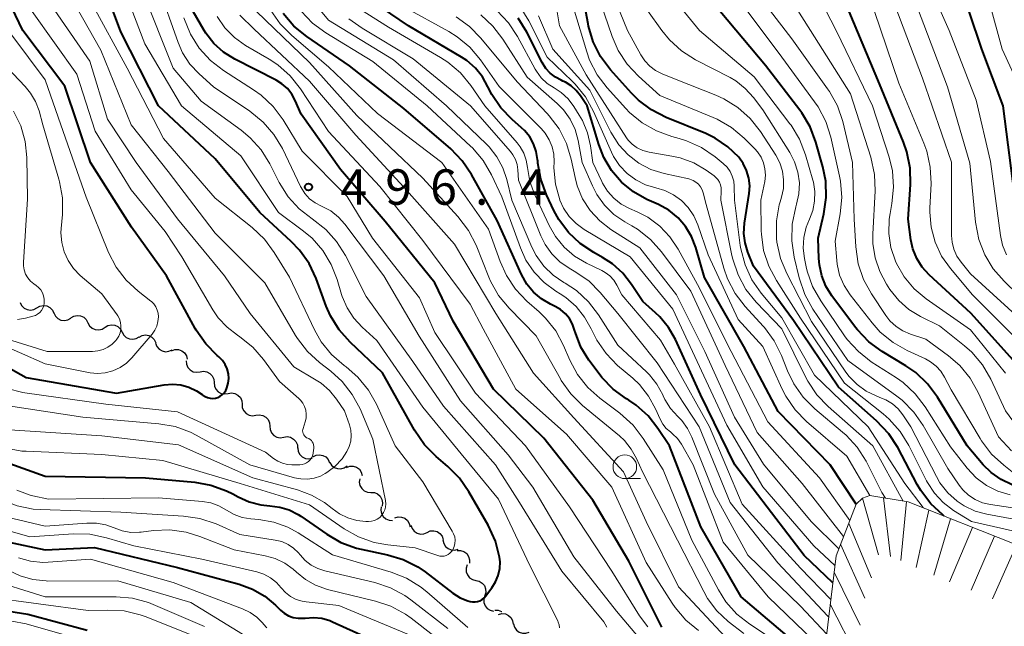
# Model space of a CAD drawing. Units: metres. Extents: x -70000 to -68000, y 19500 to 21000.
# Drawn here: x -68992 to -68887, y 19752 to 19816 of the extents above; entities that cross this region are included whole.
import ezdxf

# ---------------------------------------------------------------- set-up
doc = ezdxf.new("R2010")
doc.units = ezdxf.units.M
for name, color, linetype, lineweight in [('510200_細流', 7, 'Continuous', 30), ('633100_広葉樹林', 7, 'Continuous', 13), ('710100_等高線(計曲線)', 7, 'Continuous', 40), ('710200_等高線(主曲線)', 7, 'Continuous', 13), ('720111_土がけ(崩土)上', 7, 'Continuous', 13), ('720199_土がけ(崩土)中', 7, 'Continuous', 13), ('731200_図化機測定による標高点', 7, 'Continuous', 40)]:
    doc.layers.add(name, color=color, linetype=linetype, lineweight=lineweight)
doc.styles.add('Style-WORKING', font='MS Gothic.ttf')

msp = doc.modelspace()

# ---------------------------------------------------------------- linework, layer by layer
at = {"layer": '510200_細流', "linetype": 'Continuous', "lineweight": 30, "flags": 128}
for points in [[(-68991.66, 19786.18), (-68991.5, 19785.85), (-68991.24, 19785.58), (-68990.92, 19785.42), (-68990.55, 19785.37), (-68990.19, 19785.43), (-68989.87, 19785.62)], [(-68989.87, 19785.62), (-68989.55, 19785.8), (-68989.19, 19785.86), (-68988.83, 19785.81), (-68988.5, 19785.65), (-68988.24, 19785.38), (-68988.08, 19785.05)], [(-68988.08, 19785.07), (-68987.92, 19784.74), (-68987.65, 19784.48), (-68987.33, 19784.32), (-68986.96, 19784.27), (-68986.6, 19784.34), (-68986.28, 19784.53)], [(-68986.28, 19784.54), (-68985.97, 19784.73), (-68985.61, 19784.81), (-68985.24, 19784.77), (-68984.91, 19784.62), (-68984.64, 19784.37), (-68984.47, 19784.04)], [(-68984.47, 19784.04), (-68984.3, 19783.72), (-68984.03, 19783.47), (-68983.7, 19783.31), (-68983.33, 19783.27), (-68982.98, 19783.35), (-68982.66, 19783.55)], [(-68982.66, 19783.55), (-68982.35, 19783.74), (-68981.99, 19783.82), (-68981.63, 19783.78), (-68981.29, 19783.62), (-68981.03, 19783.37), (-68980.85, 19783.05)], [(-68980.85, 19783.05), (-68980.68, 19782.72), (-68980.42, 19782.47), (-68980.08, 19782.32), (-68979.72, 19782.28), (-68979.36, 19782.36), (-68979.05, 19782.55)], [(-68979.06, 19782.49), (-68978.74, 19782.67), (-68978.38, 19782.74), (-68978.02, 19782.68), (-68977.69, 19782.51), (-68977.44, 19782.25), (-68977.28, 19781.92)], [(-68977.3, 19781.87), (-68977.17, 19781.53), (-68976.93, 19781.25), (-68976.62, 19781.06), (-68976.26, 19780.97), (-68975.89, 19781.01), (-68975.56, 19781.16)], [(-68975.61, 19781.07), (-68975.26, 19781.19), (-68974.89, 19781.19), (-68974.54, 19781.07), (-68974.25, 19780.85), (-68974.04, 19780.54), (-68973.95, 19780.19)], [(-68974.07, 19779.99), (-68974.04, 19779.63), (-68973.89, 19779.29), (-68973.64, 19779.03), (-68973.32, 19778.85), (-68972.96, 19778.79), (-68972.59, 19778.85)], [(-68972.59, 19778.85), (-68972.23, 19778.9), (-68971.87, 19778.84), (-68971.55, 19778.67), (-68971.3, 19778.4), (-68971.15, 19778.06), (-68971.11, 19777.7)], [(-68971.11, 19777.7), (-68971.08, 19777.33), (-68970.93, 19777), (-68970.68, 19776.73), (-68970.35, 19776.55), (-68969.99, 19776.49), (-68969.63, 19776.55)], [(-68969.63, 19776.55), (-68969.27, 19776.6), (-68968.91, 19776.54), (-68968.58, 19776.37), (-68968.33, 19776.1), (-68968.18, 19775.76), (-68968.15, 19775.4)], [(-68968.15, 19775.39), (-68968.12, 19775.03), (-68967.97, 19774.69), (-68967.73, 19774.42), (-68967.4, 19774.24), (-68967.04, 19774.18), (-68966.68, 19774.23)], [(-68966.68, 19774.23), (-68966.32, 19774.29), (-68965.96, 19774.22), (-68965.63, 19774.05), (-68965.38, 19773.78), (-68965.24, 19773.44), (-68965.21, 19773.07)], [(-68965.21, 19773.07), (-68965.18, 19772.71), (-68965.03, 19772.37), (-68964.78, 19772.1), (-68964.46, 19771.92), (-68964.1, 19771.86), (-68963.73, 19771.91)], [(-68963.73, 19771.91), (-68963.37, 19771.97), (-68963.01, 19771.9), (-68962.69, 19771.72), (-68962.44, 19771.45), (-68962.29, 19771.12), (-68962.26, 19770.75)], [(-68962.25, 19770.77), (-68962.2, 19770.4), (-68962.03, 19770.08), (-68961.77, 19769.82), (-68961.43, 19769.66), (-68961.07, 19769.62), (-68960.71, 19769.7)], [(-68960.64, 19769.84), (-68960.31, 19770.01), (-68959.95, 19770.06), (-68959.58, 19769.99), (-68959.26, 19769.82), (-68959.02, 19769.54), (-68958.87, 19769.21)], [(-68958.86, 19769.25), (-68958.67, 19768.94), (-68958.38, 19768.71), (-68958.04, 19768.58), (-68957.67, 19768.57), (-68957.32, 19768.68), (-68957.02, 19768.89)], [(-68957.08, 19768.72), (-68956.73, 19768.84), (-68956.37, 19768.84), (-68956.02, 19768.73), (-68955.72, 19768.51), (-68955.52, 19768.21), (-68955.42, 19767.85)], [(-68955.69, 19767.51), (-68955.74, 19767.15), (-68955.66, 19766.79), (-68955.48, 19766.47), (-68955.2, 19766.23), (-68954.86, 19766.09), (-68954.5, 19766.07)], [(-68954.5, 19766.07), (-68954.13, 19766.04), (-68953.8, 19765.9), (-68953.52, 19765.65), (-68953.34, 19765.33), (-68953.27, 19764.97), (-68953.32, 19764.61)], [(-68953.42, 19764.54), (-68953.46, 19764.18), (-68953.39, 19763.82), (-68953.2, 19763.5), (-68952.92, 19763.26), (-68952.58, 19763.12), (-68952.22, 19763.1)], [(-68951.98, 19763.37), (-68951.62, 19763.47), (-68951.26, 19763.46), (-68950.92, 19763.32), (-68950.63, 19763.09), (-68950.44, 19762.78), (-68950.36, 19762.42)], [(-68950.27, 19762.59), (-68950.15, 19762.24), (-68949.92, 19761.95), (-68949.62, 19761.75), (-68949.26, 19761.66), (-68948.9, 19761.69), (-68948.56, 19761.83)], [(-68948.56, 19761.83), (-68948.22, 19761.98), (-68947.85, 19762), (-68947.5, 19761.91), (-68947.19, 19761.71), (-68946.96, 19761.42), (-68946.84, 19761.08)], [(-68946.87, 19761.03), (-68946.79, 19760.67), (-68946.6, 19760.35), (-68946.33, 19760.11), (-68945.99, 19759.98), (-68945.62, 19759.95), (-68945.27, 19760.05)], [(-68945.37, 19759.92), (-68945, 19759.93), (-68944.65, 19759.81), (-68944.36, 19759.6), (-68944.15, 19759.29), (-68944.05, 19758.94), (-68944.07, 19758.57)], [(-68944.32, 19758.38), (-68944.42, 19758.03), (-68944.41, 19757.66), (-68944.28, 19757.32), (-68944.05, 19757.03), (-68943.74, 19756.84), (-68943.38, 19756.75)], [(-68943.38, 19756.75), (-68943.02, 19756.67), (-68942.71, 19756.47), (-68942.48, 19756.19), (-68942.35, 19755.85), (-68942.34, 19755.48), (-68942.45, 19755.13)], [(-68942.45, 19755.13), (-68942.55, 19754.78), (-68942.54, 19754.41), (-68942.41, 19754.07), (-68942.18, 19753.78), (-68941.87, 19753.59), (-68941.51, 19753.5)], [(-68941.38, 19753.59), (-68941.02, 19753.58), (-68940.67, 19753.46), (-68940.65, 19753.45)], [(-68940.98, 19753.15), (-68940.62, 19753.23), (-68940.26, 19753.19), (-68939.92, 19753.04), (-68939.66, 19752.78), (-68939.49, 19752.46), (-68939.43, 19752.1)], [(-68939.41, 19752.13), (-68939.31, 19751.78), (-68939.1, 19751.48), (-68938.8, 19751.26), (-68938.45, 19751.15), (-68938.08, 19751.15), (-68937.74, 19751.28)]]:
    msp.add_lwpolyline(points, dxfattribs=at)
at = {"layer": '633100_広葉樹林', "linetype": 'Continuous', "lineweight": 13}
msp.add_line((-68927.61, 19767.53), (-68925.94, 19767.53), dxfattribs=at)
msp.add_circle((-68927.61, 19768.78), 1.25, dxfattribs=at)
at = {"layer": '710100_等高線(計曲線)', "linetype": 'Continuous', "lineweight": 40, "flags": 128}
for points, elevation in [([(-68993.53, 19779.63), (-68991, 19778.25), (-68981.43, 19776.57), (-68976.41, 19777.45), (-68975.52, 19777.53), (-68974.64, 19777.45), (-68973.78, 19777.22), (-68972.98, 19776.84), (-68972.37, 19776.42), (-68972.29, 19776.36), (-68972.06, 19776.21), (-68971.8, 19776.1), (-68971.53, 19776.03), (-68971.25, 19776.01), (-68970.97, 19776.05), (-68970.7, 19776.13), (-68970.45, 19776.25), (-68970.22, 19776.42), (-68970.03, 19776.62), (-68969.87, 19776.86), (-68969.79, 19777.04), (-68969.75, 19777.13), (-68969.61, 19777.62), (-68969.56, 19778.13), (-68969.59, 19778.64), (-68969.72, 19779.14), (-68969.92, 19779.61), (-68970.21, 19780.03), (-68970.56, 19780.4), (-68970.61, 19780.44), (-68970.77, 19780.57), (-68972, 19781.81), (-68973, 19783.23), (-68973.12, 19783.44), (-68976.16, 19789), (-68979.85, 19794.15), (-68984.21, 19801), (-68986.9, 19809.1), (-68991.35, 19815), (-68994.49, 19821.51)], 480), ([(-68971, 19801.4), (-68976.98, 19807.02), (-68981, 19814.83), (-68983.74, 19822.26)], 490), ([(-68936.99, 19802.16), (-68937.27, 19802.97), (-68937.68, 19803.72), (-68938.22, 19804.38), (-68938.54, 19804.68), (-68939.55, 19805.55), (-68940.74, 19806.78), (-68941.7, 19808.2), (-68942.11, 19809.02), (-68942.69, 19810.08), (-68943.44, 19811.01), (-68944.34, 19811.8), (-68944.9, 19812.17), (-68950.51, 19815.49), (-68954.27, 19818.02)], 520), ([(-68893.78, 19763.55), (-68893.94, 19763.68), (-68895.22, 19764.86), (-68896.28, 19766.25), (-68896.66, 19766.91), (-68898.71, 19770.81), (-68899.66, 19772.27), (-68900.95, 19773.64), (-68905, 19777.21), (-68909.74, 19784.26), (-68913.98, 19790.02), (-68914.58, 19791.51), (-68914.88, 19792.48), (-68915, 19793.48), (-68914.94, 19794.59), (-68914.45, 19797.71), (-68914.39, 19798.54), (-68914.48, 19799.36), (-68914.71, 19800.16), (-68915.08, 19800.91), (-68915.55, 19801.57), (-68916.7, 19802.68), (-68918.03, 19803.59), (-68919.05, 19804.07), (-68923.23, 19805.78), (-68924.78, 19806.57), (-68926.17, 19807.62), (-68926.89, 19808.35), (-68929.12, 19810.83), (-68930.17, 19812.23), (-68930.96, 19813.78), (-68931.47, 19815.45), (-68931.51, 19815.69), (-68931.86, 19817.57)], 540), ([(-68936.18, 19771.82), (-68941.51, 19777), (-68945.79, 19784.21), (-68947.73, 19788.27), (-68953, 19794.74), (-68957.73, 19800.27), (-68961.88, 19806.12), (-68962.51, 19807.56), (-68962.87, 19808.23), (-68963.35, 19808.83), (-68963.92, 19809.34), (-68964.53, 19809.71), (-68968.93, 19811.96), (-68970.1, 19812.69), (-68971.13, 19813.61), (-68971.98, 19814.7), (-68972.16, 19815), (-68973.34, 19817)], 500), ([(-68935, 19785.77), (-68935.49, 19786), (-68936.44, 19786.56), (-68937.29, 19787.28), (-68937.99, 19788.13), (-68938.56, 19789.13), (-68941.14, 19794.86), (-68943.84, 19799.74), (-68944.82, 19801.18), (-68946.05, 19802.46), (-68951, 19806.74), (-68956.77, 19811.23), (-68961.3, 19814.34), (-68962.65, 19815.45), (-68963.78, 19816.77)], 510), ([(-68903.12, 19764.82), (-68905.88, 19769), (-68911.36, 19774.64), (-68915, 19781.51), (-68919.19, 19788.81), (-68920.09, 19792), (-68920.54, 19793.16), (-68921.17, 19794.22), (-68921.98, 19795.16), (-68922.94, 19795.94), (-68924.03, 19796.55), (-68925.27, 19797.1), (-68926.69, 19797.89), (-68927.95, 19798.92), (-68929.01, 19800.14), (-68929.84, 19801.54), (-68930.38, 19802.92), (-68931.61, 19807), (-68932.3, 19808.07), (-68932.75, 19808.64), (-68933.28, 19809.12), (-68933.89, 19809.5), (-68934.18, 19809.63), (-68934.36, 19809.71), (-68934.97, 19810.03), (-68935.52, 19810.45), (-68935.99, 19810.96), (-68936.38, 19811.6), (-68937.99, 19814.8), (-68938.9, 19816.28)], 530), ([(-68886.6, 19766.87), (-68887.76, 19767.42), (-68888.82, 19768.16), (-68889.66, 19769), (-68891.37, 19771), (-68894.51, 19776.14), (-68895.55, 19777.55), (-68896.81, 19778.75), (-68897.86, 19779.48), (-68900.36, 19780.99), (-68901.76, 19782.02), (-68902.97, 19783.28), (-68903.17, 19783.54), (-68905.69, 19786.89), (-68906.32, 19787.9), (-68906.76, 19789.01), (-68907.01, 19790.18), (-68907.06, 19790.82), (-68907.12, 19793), (-68906.52, 19795.56), (-68906.28, 19797.28), (-68906.34, 19799.02), (-68906.64, 19800.53), (-68907.37, 19803.15), (-68907.99, 19804.78), (-68908.88, 19806.28), (-68909.07, 19806.53), (-68912.72, 19811.28), (-68917.53, 19817)], 550), ([(-68897.75, 19802.13), (-68898.1, 19803.15), (-68900.65, 19809.35), (-68903.87, 19817)], 560), ([(-68886.35, 19797.65), (-68887.53, 19807), (-68889.79, 19813), (-68891.14, 19817)], 570), ([(-68905.58, 19756.5), (-68908.62, 19759.38), (-68912.09, 19763.91), (-68915.97, 19769), (-68919.58, 19776.42), (-68922.25, 19782.26), (-68922.97, 19783.53), (-68923.9, 19784.66), (-68924.36, 19785.09), (-68925.72, 19786.28), (-68926.9, 19788.1), (-68927.81, 19789.27), (-68928.92, 19790.27), (-68929.98, 19790.96), (-68930.91, 19791.46), (-68932.34, 19792.41), (-68933.59, 19793.6), (-68934.61, 19794.98), (-68935.12, 19795.91), (-68935.91, 19797.59), (-68936.51, 19799.23), (-68936.83, 19800.94), (-68936.84, 19801.16), (-68936.86, 19801.32), (-68936.99, 19802.16)], 520), ([(-68885.53, 19779), (-68890.97, 19785.03), (-68895.38, 19789.12), (-68896.11, 19789.92), (-68896.68, 19790.84), (-68897.1, 19791.85), (-68897.31, 19792.81), (-68897.62, 19795), (-68897.37, 19798.68), (-68897.41, 19800.42), (-68897.75, 19802.13)], 560), ([(-68997, 19770.65), (-68989, 19767.8), (-68978.39, 19767.61), (-68973.15, 19767.15), (-68971.44, 19766.84), (-68969.8, 19766.24), (-68969.12, 19765.9), (-68968.56, 19765.58), (-68967.4, 19765.06), (-68966.16, 19764.74), (-68965.21, 19764.64), (-68964.16, 19764.52), (-68963.15, 19764.21), (-68962.21, 19763.73), (-68961.94, 19763.56), (-68959.18, 19761.64), (-68957.67, 19760.77), (-68956.03, 19760.17), (-68955.54, 19760.06), (-68952.76, 19759.47), (-68951.09, 19758.96), (-68949.54, 19758.17), (-68948.77, 19757.64), (-68945.82, 19755.39), (-68945.06, 19754.91), (-68944.22, 19754.57), (-68944, 19754.5), (-68943.73, 19754.46), (-68943.46, 19754.46), (-68943.2, 19754.51), (-68942.95, 19754.6), (-68942.71, 19754.73), (-68942.51, 19754.91), (-68942.37, 19755.06), (-68941.69, 19755.97), (-68941.29, 19756.59), (-68941.01, 19757.27), (-68940.86, 19758), (-68940.83, 19758.73), (-68940.88, 19759.21), (-68941.31, 19760.9), (-68942.07, 19762.58), (-68944.12, 19766.14), (-68945.11, 19767.57), (-68946.35, 19768.82), (-68947.59, 19769.86), (-68948.82, 19771.09), (-68949.89, 19772.66), (-68953.26, 19778.74), (-68956.7, 19781.97), (-68957.86, 19783.28), (-68958.77, 19784.76), (-68959.23, 19785.8), (-68960.31, 19788.73), (-68961.05, 19790.31), (-68962.06, 19791.73), (-68962.93, 19792.64), (-68966.28, 19795.72), (-68971, 19801.4)], 490), ([(-68906.6, 19747.9), (-68909.71, 19750.29), (-68915.29, 19755), (-68919.57, 19762.43), (-68922.88, 19771), (-68924.1, 19772.84), (-68925.15, 19774.17), (-68926.42, 19775.3), (-68927.2, 19775.83), (-68927.44, 19775.97), (-68928.85, 19777), (-68930.06, 19778.25), (-68930.34, 19778.61), (-68931.41, 19780.07), (-68932.26, 19781.45), (-68932.84, 19782.96), (-68932.93, 19783.26), (-68933.15, 19783.89), (-68933.48, 19784.47), (-68933.9, 19784.99), (-68934.41, 19785.42), (-68935, 19785.77)], 510), ([(-68923.68, 19751.79), (-68927.2, 19758.8), (-68931, 19765.25), (-68936.18, 19771.82)], 500), ([(-68993, 19760.84), (-68989, 19759.99), (-68983.78, 19760.22), (-68975, 19758.12), (-68968.46, 19756.35), (-68967.05, 19755.83), (-68965.75, 19755.07), (-68964.62, 19754.13), (-68964.09, 19753.6), (-68963.69, 19753.26), (-68963.23, 19753), (-68962.73, 19752.82), (-68962.22, 19752.73)], 500), ([(-68999.15, 19754.48), (-68990.82, 19753.18), (-68984.54, 19751.46)], 510), ([(-68962.22, 19752.73), (-68961.69, 19752.73), (-68961.48, 19752.76), (-68960.59, 19752.82), (-68959.7, 19752.73), (-68958.85, 19752.49), (-68958.56, 19752.36), (-68953.79, 19750.21)], 500)]:
    msp.add_lwpolyline(points, dxfattribs=dict(at, elevation=elevation))
at = {"layer": '710200_等高線(主曲線)', "linetype": 'Continuous', "lineweight": 13, "flags": 128}
for points, elevation in [([(-68887.19, 19791.22), (-68887.61, 19792.26), (-68887.84, 19793.29), (-68888.9, 19801.1), (-68890.41, 19807.59), (-68893.26, 19815), (-68896.88, 19823.12)], 568), ([(-68886.14, 19773.1), (-68887.28, 19774.72), (-68888.86, 19778.06), (-68889.74, 19779.57), (-68890.87, 19780.9), (-68891.65, 19781.59), (-68894.29, 19783.71), (-68896.3, 19784.7), (-68897.53, 19785.45), (-68898.61, 19786.4), (-68899.54, 19787.57), (-68899.89, 19788.11), (-68900.62, 19789.46), (-68901.11, 19790.92), (-68901.33, 19792.43), (-68901.33, 19793.4), (-68901.09, 19798), (-68901.16, 19799.74), (-68901.56, 19801.57), (-68903.72, 19808.28), (-68907.95, 19815), (-68912.23, 19821.77)], 556), ([(-68887.29, 19778.71), (-68891, 19783.28), (-68895.71, 19786.58), (-68896.97, 19787.63), (-68898.02, 19788.89), (-68898.84, 19790.31), (-68898.95, 19790.55), (-68899.43, 19791.99), (-68899.65, 19793.49), (-68899.61, 19795.01), (-68899.51, 19795.62), (-68899.32, 19796.65), (-68899.15, 19798.38), (-68899.28, 19800.12), (-68899.63, 19801.58), (-68901.38, 19807), (-68905.17, 19814.83), (-68909, 19822.37)], 558), ([(-68957.6, 19787.01), (-68958.07, 19788.6), (-68958.7, 19790.21), (-68959.6, 19791.68), (-68960.74, 19792.98), (-68961.64, 19793.74), (-68964.29, 19795.71), (-68968.29, 19801.71), (-68974.56, 19807), (-68978.43, 19813.57), (-68981.28, 19821)], 492), ([(-68913.26, 19804.29), (-68914.34, 19805.66), (-68915.63, 19806.83), (-68917.11, 19807.75), (-68917.96, 19808.14), (-68922.19, 19809.81), (-68923.67, 19810.41), (-68924.36, 19810.76), (-68924.98, 19811.22), (-68925.51, 19811.78), (-68925.92, 19812.4), (-68927.34, 19815), (-68929.65, 19820.73)], 544), ([(-68910.01, 19804.95), (-68910.12, 19805.09), (-68913.92, 19810.08), (-68919.71, 19815), (-68924.78, 19821.22)], 548), ([(-68886.65, 19770.48), (-68888.04, 19771.96), (-68890.18, 19776.64), (-68891.04, 19778.15), (-68892.14, 19779.5), (-68893.35, 19780.54), (-68895.72, 19782.28), (-68897.36, 19782.82), (-68898.16, 19783.17), (-68898.89, 19783.65), (-68899.53, 19784.24), (-68899.96, 19784.8), (-68901.49, 19787.09), (-68902.33, 19788.62), (-68902.89, 19790.27), (-68903.16, 19792.07), (-68903.33, 19795), (-68903.5, 19801), (-68904.54, 19805.33), (-68905.1, 19806.99), (-68905.93, 19808.52), (-68906.14, 19808.82), (-68909.91, 19814.09), (-68915, 19820.72)], 554), ([(-68952.95, 19764.52), (-68952.92, 19764.85), (-68952.95, 19765.17), (-68952.96, 19765.2), (-68954.29, 19771.71), (-68955.65, 19774.9), (-68956.48, 19776.44), (-68957.55, 19777.81), (-68958.76, 19778.91), (-68959.94, 19779.81), (-68961.22, 19780.99), (-68962.28, 19782.37), (-68962.48, 19782.69), (-68965.74, 19788.26), (-68971, 19793.53), (-68975.96, 19800.04), (-68979.88, 19805), (-68983.11, 19812.89), (-68987, 19819.78)], 486), ([(-68923.83, 19747.98), (-68928.5, 19753.5), (-68933, 19759.25), (-68937.37, 19766.63), (-68939.95, 19770.05), (-68945, 19775.78), (-68949.39, 19782.61), (-68953.14, 19789), (-68957.26, 19794.46), (-68957.95, 19795.23), (-68958.76, 19795.87), (-68959.74, 19796.38), (-68960.4, 19796.72), (-68960.99, 19797.17), (-68961.49, 19797.72), (-68961.89, 19798.34), (-68961.96, 19798.47), (-68963.88, 19802.47), (-68964.77, 19803.97), (-68965.91, 19805.29), (-68967.34, 19806.45), (-68971.17, 19809), (-68972.7, 19810.39), (-68973.67, 19811.43), (-68974.44, 19812.63), (-68974.92, 19813.72), (-68977, 19819.6)], 496), ([(-68922.77, 19774.95), (-68923.37, 19775.91), (-68923.55, 19776.28), (-68923.6, 19776.41), (-68924.22, 19777.53), (-68925.01, 19778.53), (-68925.31, 19778.82), (-68928.34, 19781.66), (-68930.4, 19784.88), (-68931.46, 19786.26), (-68932.74, 19787.44), (-68933.94, 19788.23), (-68934.07, 19788.3), (-68935.2, 19789.08), (-68936.19, 19790.04), (-68936.99, 19791.15), (-68937.45, 19792.05), (-68939.58, 19797), (-68940.1, 19799.19), (-68940.52, 19800.45), (-68941.15, 19801.62), (-68941.98, 19802.66), (-68942.25, 19802.93), (-68946.49, 19807), (-68952.11, 19811.89), (-68959, 19816.06), (-68961.71, 19819.4)], 514), ([(-68883.91, 19761.4), (-68890.91, 19763), (-68892.79, 19764.16), (-68893.89, 19764.98), (-68894.82, 19765.98), (-68895.57, 19767.12), (-68895.66, 19767.3), (-68897.54, 19771.04), (-68898.46, 19772.52), (-68899.61, 19773.83), (-68900.24, 19774.37), (-68904.35, 19777.65), (-68909, 19784.53), (-68911.56, 19788.5), (-68912.37, 19790.04), (-68912.91, 19791.7), (-68913.15, 19793.42), (-68913.16, 19793.75), (-68913.21, 19797), (-68912.8, 19799), (-68912.73, 19799.66), (-68912.77, 19800.32), (-68912.92, 19800.96), (-68913.19, 19801.57), (-68913.55, 19802.12), (-68913.84, 19802.45), (-68914.97, 19803.58), (-68916.31, 19804.71), (-68917.82, 19805.58), (-68918.24, 19805.76), (-68923.9, 19808.1), (-68926.17, 19810.14), (-68927.36, 19811.41), (-68928.32, 19812.87), (-68928.96, 19814.36), (-68931, 19820.34)], 542), ([(-68958.89, 19776.85), (-68959.77, 19777.62), (-68960.3, 19777.96), (-68962.65, 19779.35), (-68967.3, 19785), (-68970.01, 19789), (-68974.97, 19795.03), (-68979.37, 19801), (-68982.41, 19805.59), (-68984.28, 19811.72), (-68989, 19818.61)], 484), ([(-68929.53, 19751.8), (-68929.68, 19752.11), (-68929.85, 19752.35), (-68934.28, 19757.72), (-68938.77, 19765), (-68941.32, 19769), (-68946.81, 19775.19), (-68950.07, 19779.93), (-68955, 19786.82), (-68957.2, 19791.15), (-68958.13, 19792.63), (-68959.29, 19793.92), (-68960.72, 19795.03), (-68962.09, 19796.08), (-68963.25, 19797.36), (-68964.22, 19798.9), (-68965.21, 19800.85), (-68966.13, 19802.33), (-68967.29, 19803.63), (-68968.24, 19804.42), (-68972.49, 19807.51), (-68975.46, 19811), (-68978.73, 19819.27)], 494), ([(-68896.01, 19764.43), (-68896.02, 19764.45), (-68897.95, 19767), (-68901.84, 19773), (-68907.53, 19778.47), (-68911, 19784.55), (-68913.16, 19787.15), (-68914.15, 19788.59), (-68914.88, 19790.17), (-68915.32, 19791.86), (-68915.38, 19792.23), (-68916.01, 19797), (-68916.03, 19798.48), (-68916.08, 19799.03), (-68916.23, 19799.56), (-68916.47, 19800.06), (-68916.79, 19800.51), (-68917.19, 19800.89), (-68918.05, 19801.6), (-68919.48, 19802.59), (-68921.07, 19803.31), (-68921.87, 19803.56), (-68922.62, 19803.75), (-68924.26, 19804.34), (-68925.77, 19805.2), (-68927.11, 19806.31), (-68927.49, 19806.71), (-68929.49, 19808.91), (-68930.54, 19810.3), (-68931.34, 19811.85), (-68931.65, 19812.74), (-68933.41, 19818.59)], 538), ([(-68883, 19763.9), (-68888.89, 19764.77), (-68889.72, 19764.96), (-68890.5, 19765.3), (-68891.21, 19765.77), (-68891.83, 19766.35), (-68892.21, 19766.83), (-68893.41, 19768.59), (-68896.02, 19773.15), (-68897.02, 19774.58), (-68898.25, 19775.82), (-68898.81, 19776.26), (-68903.98, 19780.02), (-68907.7, 19785.48), (-68908.55, 19787.01), (-68909.16, 19788.78), (-68909.69, 19790.99), (-68909.94, 19792.72), (-68909.9, 19794.46), (-68909.51, 19796.3), (-68909.42, 19796.58), (-68909.18, 19797.7), (-68909.13, 19798.85), (-68909.29, 19799.99), (-68909.64, 19801.08), (-68910.14, 19802.06), (-68913, 19806.58), (-68914, 19807.9), (-68914.86, 19808.85), (-68915.87, 19809.64), (-68916.47, 19809.99), (-68920.13, 19811.89), (-68921.6, 19812.82), (-68922.89, 19814), (-68923.68, 19814.97), (-68926.73, 19819.27)], 546), ([(-68889.98, 19771.76), (-68893.06, 19776.94), (-68893.74, 19778.26), (-68894.14, 19778.89), (-68894.65, 19779.45), (-68895.24, 19779.91), (-68895.77, 19780.2), (-68897.7, 19781.08), (-68899.21, 19781.94), (-68900.56, 19783.05), (-68901.41, 19784.01), (-68903.74, 19786.98), (-68904.39, 19787.98), (-68904.86, 19789.07), (-68905.13, 19790.23), (-68905.17, 19790.62), (-68905.34, 19792.66), (-68904.8, 19795.56), (-68904.63, 19797.29), (-68904.77, 19799.03), (-68904.87, 19799.57), (-68905.8, 19803.69), (-68906.32, 19805.35), (-68907.13, 19806.89), (-68907.51, 19807.44), (-68911, 19812.17), (-68915.62, 19818.38)], 552), ([(-68952.7, 19760.5), (-68949.81, 19760.19), (-68947.42, 19759.37), (-68947.2, 19759.31), (-68946.97, 19759.3), (-68946.74, 19759.32), (-68946.52, 19759.38), (-68946.31, 19759.49), (-68946.13, 19759.62), (-68945.96, 19759.79), (-68945.84, 19759.98), (-68945.82, 19760), (-68945.69, 19760.32), (-68945.61, 19760.66), (-68945.59, 19761.01), (-68945.63, 19761.36), (-68945.74, 19761.69), (-68945.88, 19761.97), (-68949, 19767.18), (-68951.93, 19771), (-68953.91, 19775.4), (-68954.77, 19776.91), (-68955.87, 19778.26), (-68957.13, 19779.35), (-68957.35, 19779.52), (-68958.66, 19780.66), (-68959.76, 19782.02), (-68960.47, 19783.27), (-68963.14, 19788.86), (-68964.73, 19791.46), (-68965.76, 19792.87), (-68967.07, 19794.12), (-68971, 19797.22), (-68976.46, 19803.54), (-68980.33, 19811), (-68984.08, 19817.92)], 488), ([(-68905.36, 19758.33), (-68907.6, 19760.4), (-68913, 19766.64), (-68916.82, 19773.18), (-68920.46, 19781), (-68922.53, 19785.47), (-68927.06, 19791), (-68931.9, 19793.9), (-68932.76, 19794.53), (-68933.5, 19795.29), (-68934.1, 19796.17), (-68934.48, 19797), (-68934.5, 19797.06), (-68934.96, 19798.72), (-68935.13, 19800.44), (-68935.11, 19801.07), (-68935.14, 19801.88), (-68935.31, 19802.67), (-68935.61, 19803.42), (-68936.03, 19804.11), (-68936.47, 19804.61), (-68940.93, 19809.07), (-68942.91, 19811.88), (-68944.03, 19813.21), (-68945.37, 19814.32), (-68946.26, 19814.87), (-68951, 19817.48)], 522), ([(-68901.67, 19765.73), (-68904.1, 19769.9), (-68908.36, 19773.57), (-68909.58, 19774.82), (-68910.56, 19776.26), (-68910.94, 19777), (-68913, 19781.51), (-68915.61, 19784.39), (-68918.79, 19791.21), (-68919.89, 19794.42), (-68920.32, 19795.37), (-68920.9, 19796.23), (-68921.62, 19796.98), (-68922.46, 19797.59), (-68923.39, 19798.04), (-68924.33, 19798.32), (-68925.43, 19798.64), (-68926.46, 19799.16), (-68927.38, 19799.85), (-68928.17, 19800.68), (-68928.81, 19801.64), (-68929.04, 19802.11), (-68930.94, 19806.42), (-68931.78, 19807.95), (-68932.87, 19809.31), (-68933.2, 19809.63), (-68935.85, 19812.15), (-68937.79, 19816.01), (-68938.71, 19817.5)], 532), ([(-68898.15, 19765.15), (-68901.35, 19771), (-68906.07, 19775.15), (-68907.27, 19776.41), (-68908.24, 19777.86), (-68908.43, 19778.22), (-68911, 19783.4), (-68913.69, 19786.21), (-68914.78, 19787.57), (-68915.62, 19789.1), (-68916.19, 19790.75), (-68916.27, 19791.14), (-68917.46, 19797), (-68917.4, 19798), (-68917.41, 19798.32), (-68917.48, 19798.63), (-68917.6, 19798.92), (-68917.76, 19799.19), (-68917.97, 19799.43), (-68918.16, 19799.58), (-68919, 19800.18), (-68920.32, 19800.96), (-68921.76, 19801.5), (-68922.64, 19801.69), (-68925.05, 19802.1), (-68925.69, 19802.27), (-68926.29, 19802.55), (-68926.4, 19802.61), (-68926.85, 19802.95), (-68927.24, 19803.36), (-68927.43, 19803.62), (-68931.7, 19810.3), (-68934.53, 19815.47), (-68934.9, 19817.6)], 536), ([(-68877, 19777.18), (-68877.82, 19777.28), (-68878.61, 19777.51), (-68879.34, 19777.89), (-68880, 19778.38), (-68880.35, 19778.72), (-68884.6, 19783.4), (-68891, 19789.2), (-68892, 19790.44), (-68892.44, 19791.09), (-68892.76, 19791.81), (-68892.95, 19792.58), (-68893, 19793.28), (-68893, 19801.04), (-68896.08, 19809.92), (-68899, 19817.67)], 564), ([(-68862.23, 19771.77), (-68869, 19776.09), (-68875, 19779.12), (-68877.28, 19779.99), (-68878.84, 19780.75), (-68880.37, 19781.88), (-68884.46, 19785.54), (-68887.45, 19788.43), (-68888.6, 19789.74), (-68889.5, 19791.24), (-68890.13, 19792.86), (-68890.48, 19794.69), (-68891.07, 19800.93), (-68893.44, 19809), (-68896.6, 19817.4)], 566), ([(-68885.8, 19809), (-68887.66, 19813), (-68889, 19817.9)], 572), ([(-68994.48, 19782.07), (-68989, 19779.67), (-68984.23, 19778.74), (-68983.44, 19778.66), (-68982.66, 19778.72), (-68981.82, 19778.93), (-68981.07, 19779.28), (-68980.39, 19779.75), (-68979.83, 19780.31), (-68977.67, 19782.84), (-68977.39, 19783.24), (-68977.18, 19783.68), (-68977.05, 19784.15), (-68977, 19784.66), (-68977.03, 19785.03), (-68977.13, 19785.38), (-68977.28, 19785.72), (-68977.49, 19786.02), (-68977.75, 19786.28), (-68977.82, 19786.33), (-68979.15, 19787.36), (-68980.43, 19788.54), (-68981.48, 19789.93), (-68982.29, 19791.49), (-68984.67, 19797.33), (-68987.34, 19805), (-68989, 19809.77), (-68994.45, 19817)], 478), ([(-68961.19, 19771.81), (-68961.32, 19771.86), (-68961.44, 19771.95), (-68961.54, 19772.05), (-68961.62, 19772.16), (-68961.68, 19772.29), (-68961.72, 19772.43), (-68961.73, 19772.57), (-68961.72, 19772.71), (-68961.69, 19772.82), (-68961.46, 19773.54), (-68961.37, 19773.94), (-68961.36, 19774.35), (-68961.41, 19774.76), (-68961.53, 19775.15), (-68961.72, 19775.52), (-68961.97, 19775.84), (-68962.15, 19776.02), (-68964.18, 19777.82), (-68965.87, 19780.14), (-68967.02, 19781.45), (-68968.38, 19782.55), (-68968.63, 19782.71), (-68969.73, 19783.55), (-68970.67, 19784.57), (-68971.24, 19785.4), (-68974.53, 19791), (-68976.29, 19793.71), (-68979.88, 19798.12), (-68983.69, 19804.31), (-68985.63, 19810.37), (-68990.37, 19817)], 482), ([(-68925.19, 19751.83), (-68926.06, 19752.99), (-68929, 19757.73), (-68933.47, 19764.53), (-68938.12, 19771), (-68943.42, 19776.58), (-68947.74, 19783), (-68949.34, 19786.66), (-68954.35, 19793), (-68957, 19797.39), (-68961.78, 19802.22), (-68963.8, 19805.52), (-68964.84, 19806.92), (-68966.11, 19808.12), (-68966.93, 19808.7), (-68970.12, 19810.75), (-68971.5, 19811.82), (-68972.68, 19813.11), (-68973.61, 19814.58), (-68974.31, 19816.31)], 498), ([(-68919.8, 19751.43), (-68921.15, 19752.54), (-68922.29, 19753.86), (-68922.61, 19754.32), (-68925.36, 19758.64), (-68929, 19766.63), (-68933.78, 19772.22), (-68939.15, 19777), (-68942.62, 19783.38), (-68944, 19786), (-68949, 19792.76), (-68953.54, 19798.46), (-68959, 19804.27), (-68961.97, 19808.8), (-68963.05, 19810.17), (-68964.35, 19811.33), (-68965.26, 19811.93), (-68967.77, 19813.4), (-68968.95, 19814.24), (-68969.96, 19815.27), (-68970.78, 19816.46)], 502), ([(-68917, 19750.76), (-68921.92, 19756.08), (-68925.36, 19763), (-68927.74, 19768.26), (-68933, 19773.96), (-68937.29, 19778.71), (-68941.26, 19785), (-68945.66, 19792.34), (-68951, 19798.4), (-68956.1, 19803.9), (-68961, 19809.6), (-68966.86, 19815.14), (-68968.38, 19816.62)], 504), ([(-68915, 19751.11), (-68916.65, 19752.4), (-68917.86, 19753.52), (-68918.86, 19754.84), (-68919.26, 19755.56), (-68922.04, 19761), (-68925.75, 19768.25), (-68926.38, 19769.66), (-68926.93, 19770.66), (-68927.64, 19771.55), (-68928.19, 19772.06), (-68932.09, 19775.28), (-68933.34, 19776.5), (-68934.35, 19777.92), (-68934.44, 19778.09), (-68937, 19782.65), (-68939.87, 19785.57), (-68940.98, 19786.92), (-68941.84, 19788.43), (-68942.02, 19788.86), (-68943.37, 19792.24), (-68944.16, 19793.8), (-68945.29, 19795.29), (-68949, 19799.33), (-68956.01, 19805.99), (-68961, 19811.59), (-68966.62, 19817)], 506), ([(-68942.04, 19793.96), (-68946.98, 19801), (-68953.79, 19806.21), (-68959, 19811.15), (-68962.89, 19814.44), (-68964.11, 19815.68), (-68965.11, 19817.11)], 508), ([(-68906.6, 19749.4), (-68912.42, 19755), (-68917.21, 19760.79), (-68920.36, 19769), (-68921.61, 19771.16), (-68922.03, 19771.76), (-68922.55, 19772.28), (-68922.79, 19772.47), (-68923.23, 19772.85), (-68923.59, 19773.29), (-68923.88, 19773.83), (-68924.35, 19774.91), (-68925.09, 19776.27), (-68926.06, 19777.49), (-68926.77, 19778.16), (-68928.37, 19779.52), (-68929.6, 19780.76), (-68930.59, 19782.19), (-68931.05, 19783.1), (-68931.18, 19783.38), (-68931.88, 19784.64), (-68932.78, 19785.76), (-68933.86, 19786.71), (-68934.47, 19787.11), (-68934.92, 19787.38), (-68936.16, 19788.29), (-68937.23, 19789.39), (-68938.08, 19790.66), (-68938.67, 19791.95), (-68940.62, 19797.38), (-68941.72, 19799.71), (-68942.61, 19801.22), (-68943.74, 19802.54), (-68943.96, 19802.75), (-68948.55, 19807), (-68954.31, 19811.69), (-68959.29, 19814.74), (-68960.69, 19815.77), (-68961.89, 19817.03)], 512), ([(-68937.17, 19797.65), (-68937.66, 19799), (-68937.92, 19800.48), (-68938.05, 19801.25), (-68938.31, 19801.99), (-68938.7, 19802.67), (-68939.01, 19803.08), (-68942.44, 19807), (-68943.93, 19809.16), (-68945.03, 19810.5), (-68946.36, 19811.64), (-68947.12, 19812.13), (-68952.65, 19815.35), (-68955.62, 19817.21)], 518), ([(-68904.95, 19760.1), (-68907.88, 19763), (-68912.93, 19769.07), (-68915.98, 19774.02), (-68919.14, 19781), (-68922.13, 19787), (-68926.02, 19791.98), (-68929.09, 19793.91), (-68930.27, 19794.82), (-68931.28, 19795.91), (-68932.08, 19797.16), (-68932.66, 19798.53), (-68932.88, 19799.4), (-68933.29, 19801.34), (-68933.79, 19803.01), (-68934.57, 19804.57), (-68935.61, 19805.96), (-68935.83, 19806.2), (-68939, 19809.53), (-68942.85, 19814.18), (-68944.07, 19815.42), (-68945.49, 19816.43)], 524), ([(-68934.11, 19806.57), (-68934.79, 19807.26), (-68937.96, 19810.04), (-68940.52, 19814.07), (-68941.58, 19815.45), (-68942.86, 19816.63)], 526), ([(-68932.43, 19806.03), (-68933.02, 19806.95), (-68933.62, 19807.74), (-68934.36, 19808.41), (-68935.1, 19808.9), (-68935.83, 19809.38), (-68936.46, 19809.98), (-68936.97, 19810.68), (-68937.1, 19810.9), (-68938.96, 19814.34), (-68939.92, 19815.79), (-68941.12, 19817.06)], 528), ([(-68899.99, 19765.45), (-68900.38, 19766.07), (-68902.07, 19769.37), (-68903, 19770.84), (-68904.17, 19772.13), (-68904.55, 19772.46), (-68907.48, 19774.91), (-68908.72, 19776.15), (-68909.72, 19777.57), (-68910.38, 19778.94), (-68911.01, 19780.56), (-68911.79, 19782.13), (-68912.82, 19783.53), (-68912.96, 19783.68), (-68914.86, 19785.75), (-68915.92, 19787.13), (-68916.73, 19788.68), (-68917.13, 19789.83), (-68919, 19796.57), (-68919.31, 19797.78), (-68919.42, 19798.12), (-68919.6, 19798.43), (-68919.82, 19798.7), (-68920.09, 19798.93), (-68920.39, 19799.11), (-68920.72, 19799.24), (-68920.84, 19799.27), (-68923.46, 19799.85), (-68924.84, 19800.28), (-68926.12, 19800.94), (-68927.27, 19801.82), (-68928.25, 19802.89), (-68929.08, 19804.21), (-68931.33, 19808.67), (-68935.24, 19813), (-68936.75, 19816.52)], 534), ([(-68884.9, 19781.1), (-68890.8, 19787), (-68893.13, 19789.77), (-68894.06, 19791.1), (-68894.75, 19792.57), (-68895.17, 19794.14), (-68895.31, 19795.75), (-68895.3, 19796.16), (-68895.18, 19798.78), (-68895.26, 19800.52), (-68895.64, 19802.22), (-68895.94, 19803.05), (-68898.58, 19809.42), (-68901.17, 19817)], 562), ([(-68906.01, 19752.86), (-68906.15, 19753), (-68911.41, 19758.59), (-68916.45, 19765), (-68919.74, 19773), (-68924.2, 19779.8), (-68928.34, 19785), (-68930.21, 19787.23), (-68931.44, 19788.46), (-68932.96, 19789.51), (-68933.49, 19789.81), (-68934.48, 19790.49), (-68935.34, 19791.33), (-68936.04, 19792.31), (-68936.5, 19793.25), (-68938.87, 19799.13), (-68938.93, 19800.24), (-68939.02, 19800.8), (-68939.19, 19801.33), (-68939.46, 19801.83), (-68939.73, 19802.18), (-68943.95, 19807), (-68950.01, 19811.99), (-68955.43, 19815.22), (-68956.85, 19816.23)], 516), ([(-68993, 19782.31), (-68988.79, 19781), (-68983.98, 19781), (-68983.42, 19781.05), (-68982.87, 19781.2), (-68982.36, 19781.43), (-68981.9, 19781.76), (-68981.5, 19782.16), (-68981.4, 19782.29), (-68981.2, 19782.6), (-68981.06, 19782.95), (-68980.98, 19783.32), (-68980.97, 19783.7), (-68981.02, 19784.07), (-68981.13, 19784.43), (-68981.31, 19784.77), (-68981.38, 19784.87), (-68983, 19787.08), (-68985.29, 19789.04), (-68986, 19789.77), (-68986.58, 19790.61), (-68987, 19791.54), (-68987.25, 19792.53), (-68987.33, 19793.55), (-68987.3, 19794), (-68987.17, 19795.51), (-68987.17, 19797.25), (-68987.47, 19798.97), (-68987.54, 19799.24), (-68989.25, 19805), (-68989.65, 19806.47), (-68990.02, 19807.46), (-68990.55, 19808.36), (-68991.11, 19809.05), (-68995, 19813.12)], 476), ([(-68991.93, 19784.39), (-68991.09, 19784.53), (-68990.31, 19784.72), (-68990.04, 19784.81), (-68989.8, 19784.95), (-68989.58, 19785.12), (-68989.39, 19785.33), (-68989.25, 19785.57), (-68989.15, 19785.83), (-68989.09, 19786.11), (-68989.09, 19786.16), (-68989.09, 19786.52), (-68989.16, 19786.87), (-68989.28, 19787.2), (-68989.46, 19787.51), (-68989.7, 19787.78), (-68989.95, 19787.99), (-68990.2, 19788.16), (-68990.55, 19788.45), (-68990.84, 19788.8), (-68991.07, 19789.19), (-68991.22, 19789.62), (-68991.3, 19790.07), (-68991.31, 19790.46), (-68990.88, 19797.12), (-68990.94, 19801.52), (-68991.12, 19803.23), (-68991.59, 19804.89), (-68992.34, 19806.45)], 474), ([(-68904.44, 19761.41), (-68908.84, 19767), (-68913.58, 19772.42), (-68917, 19779.5), (-68920.61, 19787.39), (-68923.73, 19791.55), (-68924.89, 19792.85), (-68926.26, 19793.93), (-68926.86, 19794.29), (-68927.61, 19794.71), (-68928.76, 19795.49), (-68929.76, 19796.47), (-68930.57, 19797.6), (-68931.04, 19798.52), (-68932.12, 19801), (-68932.56, 19803.35), (-68932.88, 19804.5), (-68933.4, 19805.59), (-68934.11, 19806.57)], 526), ([(-68903.79, 19763.08), (-68907, 19767.62), (-68912.47, 19773.53), (-68916.34, 19781), (-68919.91, 19788.09), (-68921.96, 19791.84), (-68922.83, 19793.14), (-68923.91, 19794.27), (-68925.17, 19795.2), (-68926.29, 19795.78), (-68927.11, 19796.13), (-68928, 19796.6), (-68928.78, 19797.23), (-68929.45, 19797.97), (-68929.98, 19798.83), (-68930.06, 19799), (-68930.99, 19801), (-68931.23, 19802.76), (-68931.55, 19804.15), (-68932.1, 19805.46), (-68932.43, 19806.03)], 528), ([(-68886.82, 19765.82), (-68888.11, 19766.2), (-68889.32, 19766.81), (-68890.41, 19767.61), (-68891.37, 19768.63), (-68893.12, 19770.88), (-68895.8, 19775.13), (-68896.86, 19776.51), (-68898.14, 19777.7), (-68898.85, 19778.2), (-68901.51, 19779.91), (-68902.88, 19780.98), (-68904.05, 19782.27), (-68904.33, 19782.66), (-68906.87, 19786.35), (-68907.73, 19787.86), (-68908.31, 19789.51), (-68908.41, 19789.96), (-68908.59, 19790.82), (-68908.73, 19791.94), (-68908.67, 19793.06), (-68908.41, 19794.16), (-68908.07, 19795), (-68907.7, 19795.93), (-68907.51, 19796.92), (-68907.49, 19797.92), (-68907.64, 19798.91), (-68907.7, 19799.14), (-68908.48, 19801.83), (-68909.11, 19803.46), (-68910.01, 19804.95)], 548), ([(-68884.13, 19762.81), (-68889.27, 19763.75), (-68890.52, 19764.09), (-68891.69, 19764.65), (-68892.41, 19765.13), (-68893.41, 19766.03), (-68894.24, 19767.09), (-68894.62, 19767.75), (-68897.33, 19773), (-68898.17, 19774.27), (-68898.67, 19774.9), (-68899.28, 19775.44), (-68899.97, 19775.87), (-68900.42, 19776.06), (-68901, 19776.28), (-68902.06, 19776.8), (-68903.02, 19777.48), (-68903.84, 19778.33), (-68904.2, 19778.81), (-68907.84, 19784.16), (-68910.47, 19789.24), (-68911.13, 19790.85), (-68911.51, 19792.56), (-68911.55, 19792.97), (-68911.56, 19793.07), (-68911.56, 19794.82), (-68911.25, 19796.53), (-68911.16, 19796.85), (-68911.01, 19797.35), (-68910.82, 19798.26), (-68910.79, 19799.18), (-68910.92, 19800.09), (-68911.2, 19800.96), (-68911.63, 19801.77), (-68913.26, 19804.29)], 544), ([(-68905.79, 19754.74), (-68909, 19758.05), (-68915.18, 19764.82), (-68918.65, 19773), (-68922.34, 19779.66), (-68923.82, 19782.18), (-68927.92, 19787), (-68928.46, 19788.03), (-68928.79, 19788.54), (-68929.2, 19788.99), (-68929.69, 19789.36), (-68930.05, 19789.56), (-68931.68, 19790.35), (-68932.93, 19791.09), (-68934.03, 19792.03), (-68934.95, 19793.15), (-68935.62, 19794.33), (-68937.17, 19797.65)], 518), ([(-68909.67, 19749), (-68914.38, 19752.1), (-68915.74, 19753.18), (-68916.9, 19754.48), (-68917.7, 19755.74), (-68920.51, 19761), (-68923.56, 19768.44), (-68925.67, 19771.79), (-68926.73, 19773.17), (-68928.13, 19774.45), (-68930.25, 19776.03), (-68931.54, 19777.19), (-68932.62, 19778.56), (-68933.43, 19780.07), (-68934.11, 19781.63), (-68934.93, 19783.16), (-68936.02, 19784.53), (-68936.69, 19785.18), (-68937.99, 19786.32), (-68939.2, 19787.58), (-68940.16, 19789.03), (-68940.83, 19790.51), (-68942.04, 19793.96)], 508), ([(-68934.53, 19751.72), (-68934.57, 19752.03), (-68934.66, 19752.33), (-68934.72, 19752.46), (-68937.68, 19758.32), (-68941, 19765.35), (-68944.45, 19769.55), (-68949, 19775.09), (-68953.86, 19782.14), (-68955.43, 19783.56), (-68956.32, 19784.52), (-68957.03, 19785.62), (-68957.54, 19786.83), (-68957.6, 19787.01)], 492), ([(-68994.53, 19775.47), (-68985, 19774.04), (-68976.95, 19773.34), (-68975.23, 19773.03), (-68973.6, 19772.44), (-68973, 19772.13), (-68967.31, 19769), (-68962.59, 19767.62), (-68961.91, 19767.49), (-68961.21, 19767.47), (-68960.52, 19767.58), (-68959.85, 19767.8), (-68959.36, 19768.06), (-68959.18, 19768.17), (-68958.31, 19768.82), (-68957.56, 19769.62), (-68957.04, 19770.39), (-68956.79, 19770.92), (-68956.64, 19771.49), (-68956.59, 19772.08), (-68956.64, 19772.67), (-68956.78, 19773.22), (-68957.31, 19774.69), (-68958.15, 19775.94), (-68958.89, 19776.85)], 484), ([(-68993.04, 19777.07), (-68991.35, 19776.65), (-68991.15, 19776.62), (-68982.58, 19775.42), (-68975, 19774.6), (-68965.66, 19770.34), (-68964.81, 19769.67), (-68964.35, 19769.37), (-68963.85, 19769.16), (-68963.32, 19769.03), (-68962.87, 19769), (-68962.03, 19769), (-68961.78, 19769.02), (-68961.54, 19769.09), (-68961.31, 19769.19), (-68961.11, 19769.34), (-68960.93, 19769.51), (-68960.79, 19769.72), (-68960.68, 19769.94), (-68960.62, 19770.18), (-68960.6, 19770.27), (-68960.55, 19770.76), (-68960.54, 19770.94), (-68960.57, 19771.11), (-68960.62, 19771.27), (-68960.71, 19771.42), (-68960.81, 19771.56), (-68960.94, 19771.67), (-68961.09, 19771.76), (-68961.19, 19771.81)], 482), ([(-68906.23, 19751.04), (-68909, 19754.01), (-68914.59, 19759.41), (-68918.12, 19765.88), (-68920.5, 19771.91), (-68920.97, 19772.84), (-68921.59, 19773.68), (-68922, 19774.1), (-68922.77, 19774.95)], 514), ([(-68993.29, 19772.71), (-68983, 19772.05), (-68974.88, 19771.12), (-68967, 19767.6), (-68962.28, 19766.34), (-68960.78, 19765.79), (-68959.4, 19765), (-68958.61, 19764.37), (-68957.82, 19763.79), (-68956.94, 19763.36), (-68956.01, 19763.09), (-68955.03, 19762.98), (-68954.86, 19762.98), (-68954.75, 19762.98), (-68954.43, 19763.01), (-68954.12, 19763.1), (-68953.83, 19763.24), (-68953.57, 19763.42), (-68953.34, 19763.65), (-68953.16, 19763.92), (-68953.03, 19764.21), (-68952.95, 19764.52)], 486), ([(-68886.59, 19768.25), (-68887.49, 19768.95), (-68888.77, 19770.13), (-68889.83, 19771.52), (-68889.98, 19771.76)], 552), ([(-69073.55, 19728.45), (-69063, 19732.74), (-69052.73, 19739), (-69043, 19747.96), (-69035.29, 19758.71), (-69028.01, 19767), (-69025.05, 19768.96), (-69023.52, 19769.79), (-69021.86, 19770.34), (-69020.55, 19770.56), (-69014.79, 19771.16), (-69013.04, 19771.18), (-69011.32, 19770.91), (-69010.56, 19770.68), (-69005, 19768.8), (-68998.39, 19767.61), (-68993.6, 19765.27), (-68991.97, 19764.64), (-68990.26, 19764.3), (-68989.53, 19764.25), (-68981, 19763.96)], 494), ([(-68993.17, 19770.76), (-68991.46, 19770.45), (-68991, 19770.42), (-68983, 19770.08), (-68976.55, 19769.45), (-68968.36, 19767), (-68961, 19764.75), (-68957.33, 19762.22), (-68955.82, 19761.35), (-68954.17, 19760.77), (-68952.7, 19760.5)], 488), ([(-68992, 19766.29), (-68990.59, 19765.78), (-68990.29, 19765.71), (-68988.66, 19765.34), (-68977, 19765.49), (-68972.35, 19765.11), (-68971.46, 19764.96), (-68970.6, 19764.66), (-68969.78, 19764.19), (-68968.99, 19763.73), (-68968.14, 19763.42), (-68967.21, 19763.26), (-68966.37, 19763.19), (-68964.8, 19762.92), (-68963.31, 19762.38), (-68962.2, 19761.78), (-68958.56, 19759.44), (-68952.36, 19757.62), (-68950.73, 19756.99), (-68949.24, 19756.08), (-68948.58, 19755.55), (-68944.25, 19751.75)], 492), ([(-68995.87, 19764.13), (-68989, 19762.5), (-68984.57, 19762.82), (-68983.56, 19762.81), (-68982.56, 19762.62), (-68981.7, 19762.3), (-68980.84, 19761.99), (-68979.94, 19761.83), (-68979.02, 19761.84), (-68978.84, 19761.86), (-68977.54, 19762.02), (-68975.79, 19762.09), (-68974.07, 19761.85), (-68972.62, 19761.4), (-68969, 19759.97), (-68965.7, 19759.36), (-68964.63, 19759.06), (-68963.63, 19758.58), (-68962.72, 19757.94), (-68962.39, 19757.63), (-68961.44, 19756.85), (-68960.38, 19756.24), (-68959.1, 19755.8), (-68954.03, 19754.56), (-68952.38, 19754.01)], 496), ([(-68999, 19763.75), (-68990.64, 19761.36), (-68986.01, 19761.67), (-68984.27, 19761.63), (-68982.49, 19761.27), (-68979.6, 19760.4), (-68972.41, 19759), (-68966.6, 19757.64), (-68965.84, 19757.39), (-68965.14, 19757.02), (-68964.51, 19756.52), (-68964, 19755.96), (-68963.55, 19755.46), (-68963.01, 19755.05), (-68962.42, 19754.74), (-68961.78, 19754.54), (-68961.36, 19754.47), (-68957.91, 19754.09), (-68950.51, 19751), (-68945, 19746.2), (-68944, 19744.5), (-68943.59, 19743.92), (-68943.08, 19743.42), (-68942.49, 19743.02)], 498), ([(-68981, 19763.96), (-68974.36, 19763.56), (-68972.63, 19763.31), (-68970.89, 19762.72), (-68968.4, 19761.6), (-68964.63, 19761.02), (-68963.94, 19760.85), (-68963.28, 19760.56), (-68962.69, 19760.16), (-68962.17, 19759.66), (-68962, 19759.45), (-68961.46, 19758.86), (-68960.82, 19758.37), (-68960.11, 19757.99), (-68959.39, 19757.76), (-68954.09, 19756.51), (-68952.44, 19755.96), (-68950.9, 19755.14), (-68950.27, 19754.69), (-68946.34, 19751.66)], 494), ([(-68991.81, 19759.12), (-68990.55, 19758.78), (-68989.24, 19758.66), (-68988.69, 19758.68), (-68984.19, 19759), (-68975.46, 19756.54)], 502), ([(-68992.93, 19757.84), (-68991.66, 19757.22), (-68990.31, 19756.83), (-68988.9, 19756.69), (-68988.74, 19756.68), (-68981.3, 19756.7), (-68973.59, 19754.41), (-68967, 19750.37)], 504), ([(-68995.37, 19757), (-68989, 19755), (-68981.49, 19755), (-68979.76, 19754.85), (-68978.07, 19754.4), (-68977.57, 19754.2), (-68972.12, 19751.88)], 506), ([(-68975.46, 19756.54), (-68968.11, 19753.75), (-68967.3, 19753.36), (-68966.58, 19752.84), (-68965.96, 19752.2), (-68965.88, 19752.1), (-68965.54, 19751.73)], 502), ([(-68995, 19754.96), (-68984.44, 19753.56), (-68982.38, 19753.61), (-68980.64, 19753.51), (-68978.94, 19753.11), (-68978.42, 19752.92), (-68973, 19750.78)], 508), ([(-69000.16, 19753.84), (-68991, 19752.15), (-68983, 19749.85)], 512), ([(-68952.38, 19754.01), (-68950.85, 19753.17), (-68950.25, 19752.74), (-68945.45, 19749)], 496)]:
    msp.add_lwpolyline(points, dxfattribs=dict(at, elevation=elevation))
at = {"layer": '720111_土がけ(崩土)上', "linetype": 'Continuous', "lineweight": 13, "flags": 128}
msp.add_lwpolyline([(-68906.63, 19747.65), (-68905.24, 19759.34), (-68903.12, 19764.82), (-68902.45, 19765.46), (-68901.67, 19765.73), (-68897.59, 19765.06), (-68886.22, 19760.55), (-68874.57, 19755.76), (-68872.13, 19753.9), (-68870.43, 19752.52), (-68869.59, 19751.08), (-68869.17, 19748.36), (-68869.01, 19747.24), (-68869.21, 19746.18), (-68872.84, 19744.08), (-68881.63, 19739.49), (-68884.75, 19736.92)], dxfattribs=at)
at = {"layer": '720199_土がけ(崩土)中', "linetype": 'Continuous', "lineweight": 13, "flags": 128}
for points in [[(-68902.45, 19765.46), (-68900.74, 19759.45)], [(-68900.23, 19765.49), (-68899.48, 19759.29)], [(-68897.77, 19765.09), (-68898.37, 19758.87)], [(-68895.43, 19764.2), (-68896.76, 19758.1)], [(-68893.11, 19763.28), (-68894.9, 19757.29)], [(-68903.9, 19762.79), (-68901.5, 19757.02)], [(-68890.78, 19762.36), (-68893.23, 19756.61)], [(-68888.46, 19761.44), (-68890.93, 19755.7)], [(-68904.76, 19760.57), (-68902.21, 19754.86)], [(-68886.14, 19760.52), (-68888.67, 19754.8)], [(-68905.44, 19757.61), (-68902.69, 19752)], [(-68905.85, 19754.23), (-68903.01, 19748.66)]]:
    msp.add_lwpolyline(points, dxfattribs=at)
at = {"layer": '731200_図化機測定による標高点', "linetype": 'Continuous', "lineweight": 40}
msp.add_circle((-68961.11, 19798.41, 496.42), 0.375, dxfattribs=at)

# ---------------------------------------------------------------- texts
at = {"layer": '731200_図化機測定による標高点', "linetype": 'Continuous', "lineweight": 40, "style": 'Style-WORKING'}
for s, p in [('4', (-68957.73, 19796.53, -10)), ('9', (-68952.98, 19796.53, -10)), ('6', (-68948.23, 19796.53, -10)), ('4', (-68938.73, 19796.53, -10)), ('.', (-68943.48, 19796.53, -10))]:
    msp.add_text(s, height=3.75, dxfattribs=at).set_placement(p)

doc.saveas('drawing.dxf')
